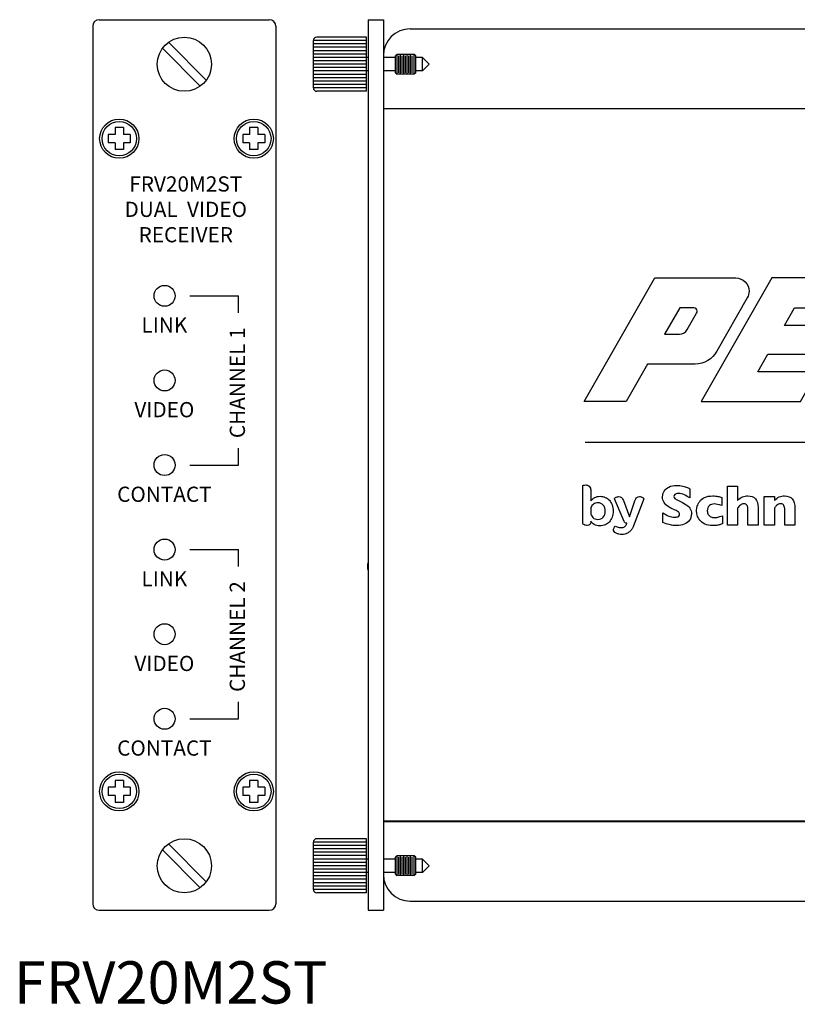
# Model space of a CAD drawing. Extents: x -0.4 to 9.6, y -0.6 to 5.3.
# Drawn here: x -0.4 to 4.2, y -0.6 to 5.3 of the extents above; entities that cross this region are included whole.
import ezdxf

# ---------------------------------------------------------------- set-up
doc = ezdxf.new("R2010")
doc.units = 0
doc.header["$MEASUREMENT"] = 0
for name, color, linetype in [('EQUIPMENT_TITLES', 7, 'CONTINUOUS'), ('TRANSMISSION_AND_POWER_FRO', 7, 'CONTINUOUS'), ('TRANSMISSION_AND_POWER_MUL', 7, 'CONTINUOUS')]:
    doc.layers.add(name, color=color, linetype=linetype)
doc.styles.add('SILKSCREEN', font='ARIAL.TTF', dxfattribs={"height": 0.09})
doc.styles.get("Standard").update_dxf_attribs({"font": 'ARIAL.TTF'})

msp = doc.modelspace()

# ---------------------------------------------------------------- linework, layer by layer
at = {"layer": 'TRANSMISSION_AND_POWER_FRO'}
for p, q in [((0.039, 5.264), (1.044, 5.264)), ((0, 5.225), (0, 0.039)), ((1.083, 5.225), (1.083, 0.039)), ((0, 5.16), (0, 4.683)), ((0.4489, 5.1312), (0.6707, 4.9059)), ((0.4133, 5.0961), (0.6351, 4.8708)), ((1.083, 4.69), (1.083, 3.313)), ((0.132, 4.626), (0.132, 4.586)), ((0.182, 4.626), (0.132, 4.626)), ((0.182, 4.626), (0.182, 4.586)), ((0.927, 4.626), (0.927, 4.586)), ((0.977, 4.626), (0.927, 4.626)), ((0.977, 4.626), (0.977, 4.586)), ((0.092, 4.586), (0.092, 4.536)), ((0.132, 4.586), (0.092, 4.586)), ((0.222, 4.586), (0.182, 4.586)), ((0.222, 4.586), (0.222, 4.536)), ((0.887, 4.586), (0.887, 4.536)), ((0.927, 4.586), (0.887, 4.586)), ((1.017, 4.586), (0.977, 4.586)), ((1.017, 4.586), (1.017, 4.536)), ((0.132, 4.536), (0.092, 4.536)), ((0.132, 4.536), (0.132, 4.496)), ((0.182, 4.496), (0.132, 4.496)), ((0.182, 4.536), (0.182, 4.496)), ((0.222, 4.536), (0.182, 4.536)), ((0.927, 4.536), (0.887, 4.536)), ((0.927, 4.536), (0.927, 4.496)), ((0.977, 4.496), (0.927, 4.496)), ((0.977, 4.536), (0.977, 4.496)), ((1.017, 4.536), (0.977, 4.536)), ((0.575, 3.632), (0.8615, 3.632)), ((0.8615, 3.532), (0.8615, 3.632)), ((0.8615, 2.632), (0.8615, 2.732)), ((0.575, 2.632), (0.8615, 2.632)), ((0.575, 2.132), (0.8615, 2.132)), ((0.8615, 2.032), (0.8615, 2.132)), ((1.083, 1.951), (1.083, 0.574)), ((0.8615, 1.132), (0.8615, 1.232)), ((0.575, 1.132), (0.8615, 1.132)), ((0.132, 0.768), (0.132, 0.728)), ((0.182, 0.768), (0.132, 0.768)), ((0.182, 0.768), (0.182, 0.728)), ((0.927, 0.768), (0.927, 0.728)), ((0.977, 0.768), (0.927, 0.768)), ((0.977, 0.768), (0.977, 0.728)), ((0.092, 0.728), (0.092, 0.678)), ((0.132, 0.728), (0.092, 0.728)), ((0.222, 0.728), (0.182, 0.728)), ((0.222, 0.728), (0.222, 0.678)), ((0.887, 0.728), (0.887, 0.678)), ((0.927, 0.728), (0.887, 0.728)), ((1.017, 0.728), (0.977, 0.728)), ((1.017, 0.728), (1.017, 0.678)), ((0.132, 0.678), (0.092, 0.678)), ((0.132, 0.678), (0.132, 0.638)), ((0.182, 0.678), (0.182, 0.638)), ((0.222, 0.678), (0.182, 0.678)), ((0.927, 0.678), (0.887, 0.678)), ((0.927, 0.678), (0.927, 0.638)), ((0.977, 0.678), (0.977, 0.638)), ((1.017, 0.678), (0.977, 0.678)), ((0.182, 0.638), (0.132, 0.638)), ((0.977, 0.638), (0.927, 0.638)), ((0, 0.581), (0, 0.104)), ((0.4133, 0.3581), (0.6351, 0.1328)), ((0.4489, 0.3932), (0.6707, 0.1679)), ((0.039, 0), (1.044, 0))]:
    msp.add_line(p, q, dxfattribs=at)
for centre, radius in [((0.542, 5.001), 0.16), ((0.157, 4.561), 0.116), ((0.157, 4.561), 0.102), ((0.952, 4.561), 0.116), ((0.952, 4.561), 0.102), ((0.425, 3.632), 0.062), ((0.425, 3.132), 0.062), ((0.425, 2.632), 0.062), ((0.425, 2.132), 0.062), ((0.425, 1.632), 0.062), ((0.425, 1.132), 0.062), ((0.157, 0.703), 0.116), ((0.952, 0.703), 0.116), ((0.157, 0.703), 0.102), ((0.952, 0.703), 0.102), ((0.542, 0.263), 0.16)]:
    msp.add_circle(centre, radius, dxfattribs=at)
for centre, start, end in [((0.039, 5.225), 90, 180), ((1.044, 5.225), 0, 90), ((0.039, 0.039), 180, 270), ((1.044, 0.039), 270, 0)]:
    msp.add_arc(centre, 0.039, start, end, dxfattribs=at)
at = {"layer": 'TRANSMISSION_AND_POWER_MUL'}
for p, q in [((0.039, 5.264), (1.044, 5.264)), ((1.6286, 5.2642), (1.6286, 0.0002)), ((1.6286, 5.2642), (1.7186, 5.2642)), ((1.7186, 5.2642), (1.7186, 0.0002)), ((0, 5.225), (0, 0.039)), ((1.083, 5.225), (1.083, 0.039)), ((1.8766, 5.2102), (7.4706, 5.2102)), ((0, 5.16), (0, 4.683)), ((0.4489, 5.1312), (0.6707, 4.9059)), ((1.6192, 5.1409), (1.3042, 5.1409)), ((1.3042, 4.8609), (1.3042, 5.1409)), ((1.6192, 5.1609), (1.3242, 5.1609)), ((1.6192, 4.8409), (1.6192, 5.1609)), ((0.4133, 5.0961), (0.6351, 4.8708)), ((1.6192, 5.1209), (1.3042, 5.1209)), ((1.6192, 5.1009), (1.3042, 5.1009)), ((1.6192, 5.0809), (1.3042, 5.0809)), ((1.6192, 5.0609), (1.3042, 5.0609)), ((1.6192, 5.0409), (1.3042, 5.0409)), ((1.6192, 5.0209), (1.3042, 5.0209)), ((1.6278, 5.0409), (1.6192, 5.0409)), ((1.7892, 5.0409), (1.7186, 5.0409)), ((1.7992, 5.0589), (1.7892, 5.0509)), ((1.7892, 4.9509), (1.7892, 5.0509)), ((1.8992, 5.0589), (1.7992, 5.0589)), ((1.7992, 4.9429), (1.7992, 5.0589)), ((1.8092, 4.9509), (1.8092, 5.0509)), ((1.8192, 4.9429), (1.8192, 5.0589)), ((1.8292, 4.9509), (1.8292, 5.0509)), ((1.8392, 4.9429), (1.8392, 5.0589)), ((1.8492, 4.9509), (1.8492, 5.0509)), ((1.8592, 4.9429), (1.8592, 5.0589)), ((1.8692, 4.9509), (1.8692, 5.0509)), ((1.8792, 4.9429), (1.8792, 5.0589)), ((1.8892, 4.9509), (1.8892, 5.0509)), ((1.8992, 4.9429), (1.8992, 5.0589)), ((1.9092, 5.0509), (1.8992, 5.0589)), ((1.9092, 4.9509), (1.9092, 5.0509)), ((1.9492, 5.0409), (1.9092, 5.0409)), ((1.9492, 4.9609), (1.9492, 5.0409)), ((1.9892, 5.0009), (1.9492, 5.0409)), ((1.6192, 5.0009), (1.3042, 5.0009)), ((1.6192, 4.9809), (1.3042, 4.9809)), ((1.6192, 4.9609), (1.3042, 4.9609)), ((1.6284, 4.9609), (1.6192, 4.9609)), ((1.7892, 4.9609), (1.7186, 4.9609)), ((1.7892, 4.9509), (1.7992, 4.9429)), ((1.9092, 4.9509), (1.8992, 4.9429)), ((1.9492, 4.9609), (1.9092, 4.9609)), ((1.9892, 5.0009), (1.9492, 4.9609)), ((1.6192, 4.9409), (1.3042, 4.9409)), ((1.6192, 4.9209), (1.3042, 4.9209)), ((1.6192, 4.9009), (1.3042, 4.9009)), ((1.8992, 4.9429), (1.7992, 4.9429)), ((1.6192, 4.8809), (1.3042, 4.8809)), ((1.6192, 4.8609), (1.3042, 4.8609)), ((1.6192, 4.8409), (1.3242, 4.8409)), ((1.7186, 4.7402), (7.6286, 4.7402)), ((1.7186, 4.7402), (1.7186, 0.5242)), ((7.6286, 4.7382), (1.7186, 4.7382)), ((1.083, 4.69), (1.083, 3.313)), ((0.132, 4.626), (0.132, 4.586)), ((0.182, 4.626), (0.132, 4.626)), ((0.182, 4.626), (0.182, 4.586)), ((0.927, 4.626), (0.927, 4.586)), ((0.977, 4.626), (0.927, 4.626)), ((0.977, 4.626), (0.977, 4.586)), ((0.092, 4.586), (0.092, 4.536)), ((0.132, 4.586), (0.092, 4.586)), ((0.222, 4.586), (0.182, 4.586)), ((0.222, 4.586), (0.222, 4.536)), ((0.887, 4.586), (0.887, 4.536)), ((0.927, 4.586), (0.887, 4.586)), ((1.017, 4.586), (0.977, 4.586)), ((1.017, 4.586), (1.017, 4.536)), ((0.132, 4.536), (0.092, 4.536)), ((0.132, 4.536), (0.132, 4.496)), ((0.182, 4.496), (0.132, 4.496)), ((0.182, 4.536), (0.182, 4.496)), ((0.222, 4.536), (0.182, 4.536)), ((0.927, 4.536), (0.887, 4.536)), ((0.927, 4.536), (0.927, 4.496)), ((0.977, 4.496), (0.927, 4.496)), ((0.977, 4.536), (0.977, 4.496)), ((1.017, 4.536), (0.977, 4.536)), ((0.575, 3.632), (0.8615, 3.632)), ((0.8615, 3.532), (0.8615, 3.632)), ((0.8615, 2.632), (0.8615, 2.732)), ((0.575, 2.632), (0.8615, 2.632)), ((0.575, 2.132), (0.8615, 2.132)), ((0.8615, 2.032), (0.8615, 2.132)), ((1.083, 1.951), (1.083, 0.574)), ((0.8615, 1.132), (0.8615, 1.232)), ((0.575, 1.132), (0.8615, 1.132)), ((0.132, 0.768), (0.132, 0.728)), ((0.182, 0.768), (0.132, 0.768)), ((0.182, 0.768), (0.182, 0.728)), ((0.927, 0.768), (0.927, 0.728)), ((0.977, 0.768), (0.927, 0.768)), ((0.977, 0.768), (0.977, 0.728)), ((0.092, 0.728), (0.092, 0.678)), ((0.132, 0.728), (0.092, 0.728)), ((0.222, 0.728), (0.182, 0.728)), ((0.222, 0.728), (0.222, 0.678)), ((0.887, 0.728), (0.887, 0.678)), ((0.927, 0.728), (0.887, 0.728)), ((1.017, 0.728), (0.977, 0.728)), ((1.017, 0.728), (1.017, 0.678)), ((0.132, 0.678), (0.092, 0.678)), ((0.132, 0.678), (0.132, 0.638)), ((0.182, 0.678), (0.182, 0.638)), ((0.222, 0.678), (0.182, 0.678)), ((0.927, 0.678), (0.887, 0.678)), ((0.927, 0.678), (0.927, 0.638)), ((0.977, 0.678), (0.977, 0.638)), ((1.017, 0.678), (0.977, 0.678)), ((0.182, 0.638), (0.132, 0.638)), ((0.977, 0.638), (0.927, 0.638)), ((0, 0.581), (0, 0.104)), ((7.6286, 0.5262), (1.7186, 0.5262)), ((1.7186, 0.5242), (7.6286, 0.5242)), ((1.6192, 0.4232), (1.3242, 0.4232)), ((1.6192, 0.1032), (1.6192, 0.4232)), ((0.4133, 0.3581), (0.6351, 0.1328)), ((0.4489, 0.3932), (0.6707, 0.1679)), ((1.6192, 0.4032), (1.3042, 0.4032)), ((1.3042, 0.1232), (1.3042, 0.4032)), ((1.6192, 0.3832), (1.3042, 0.3832)), ((1.6192, 0.3632), (1.3042, 0.3632)), ((1.6192, 0.3432), (1.3042, 0.3432)), ((1.6192, 0.3232), (1.3042, 0.3232)), ((1.6192, 0.3032), (1.3042, 0.3032)), ((1.6287, 0.3032), (1.6192, 0.3032)), ((1.7892, 0.3032), (1.7186, 0.3032)), ((1.7992, 0.3212), (1.7892, 0.3132)), ((1.7892, 0.2132), (1.7892, 0.3132)), ((1.8992, 0.3212), (1.7992, 0.3212)), ((1.7992, 0.2052), (1.7992, 0.3212)), ((1.8092, 0.2132), (1.8092, 0.3132)), ((1.8192, 0.2052), (1.8192, 0.3212)), ((1.8292, 0.2132), (1.8292, 0.3132)), ((1.8392, 0.2052), (1.8392, 0.3212)), ((1.8492, 0.2132), (1.8492, 0.3132)), ((1.8592, 0.2052), (1.8592, 0.3212)), ((1.8692, 0.2132), (1.8692, 0.3132)), ((1.8792, 0.2052), (1.8792, 0.3212)), ((1.8892, 0.2132), (1.8892, 0.3132)), ((1.8992, 0.2052), (1.8992, 0.3212)), ((1.9092, 0.3132), (1.8992, 0.3212)), ((1.9092, 0.2132), (1.9092, 0.3132)), ((1.9492, 0.3032), (1.9092, 0.3032)), ((1.9492, 0.2232), (1.9492, 0.3032)), ((1.9892, 0.2632), (1.9492, 0.3032)), ((1.6192, 0.2832), (1.3042, 0.2832)), ((1.6192, 0.2632), (1.3042, 0.2632)), ((1.6192, 0.2432), (1.3042, 0.2432)), ((1.9892, 0.2632), (1.9492, 0.2232)), ((1.6192, 0.2232), (1.3042, 0.2232)), ((1.6192, 0.2032), (1.3042, 0.2032)), ((1.6192, 0.1832), (1.3042, 0.1832)), ((1.6286, 0.2232), (1.6192, 0.2232)), ((1.7892, 0.2232), (1.7186, 0.2232)), ((1.7892, 0.2132), (1.7992, 0.2052)), ((1.8992, 0.2052), (1.7992, 0.2052)), ((1.9092, 0.2132), (1.8992, 0.2052)), ((1.9492, 0.2232), (1.9092, 0.2232)), ((1.6192, 0.1632), (1.3042, 0.1632)), ((1.6192, 0.1432), (1.3042, 0.1432)), ((1.6192, 0.1232), (1.3042, 0.1232)), ((1.6192, 0.1032), (1.3242, 0.1032)), ((0.039, 0), (1.044, 0)), ((1.6286, 0.0002), (1.7186, 0.0002)), ((1.8766, 0.0542), (7.4706, 0.0542))]:
    msp.add_line(p, q, dxfattribs=at)
for points in [[(4.501, 3.5613), (4.6017, 3.7375), (4.0144, 3.7375), (3.5969, 3.0067), (4.1841, 3.0067), (4.2848, 3.1829), (3.9324, 3.1829), (3.9912, 3.2873), (4.2727, 3.2873), (4.3696, 3.4569), (4.0882, 3.4569), (4.1487, 3.5613), (4.501, 3.5613)], [(2.9103, 2.7663), (6.4553, 2.7663)]]:
    msp.add_lwpolyline(points, dxfattribs=at)
for centre, radius in [((0.542, 5.001), 0.16), ((0.157, 4.561), 0.116), ((0.157, 4.561), 0.102), ((0.952, 4.561), 0.116), ((0.952, 4.561), 0.102), ((0.425, 3.632), 0.062), ((0.425, 3.132), 0.062), ((0.425, 2.632), 0.062), ((0.425, 2.132), 0.062), ((0.425, 1.632), 0.062), ((0.425, 1.132), 0.062), ((0.157, 0.703), 0.116), ((0.952, 0.703), 0.116), ((0.157, 0.703), 0.102), ((0.952, 0.703), 0.102), ((0.542, 0.263), 0.16)]:
    msp.add_circle(centre, radius, dxfattribs=at)
for centre, radius, start, end in [((0.039, 5.225), 0.039, 90, 180), ((1.044, 5.225), 0.039, 0, 90), ((1.8766, 5.0522), 0.158, 90, 180), ((1.3242, 5.1409), 0.02, 90, 180), ((1.3242, 4.8609), 0.02, 180, 270), ((1.6826, 2.0327), 0.059, 156.24186, 203.75814), ((1.3242, 0.4032), 0.02, 90, 180), ((1.8766, 0.2122), 0.158, 180, 270), ((1.3242, 0.1232), 0.02, 180, 270), ((0.039, 0.039), 0.039, 180, 270), ((1.044, 0.039), 0.039, 270, 0)]:
    msp.add_arc(centre, radius, start, end, dxfattribs=at)
for points, knots in [([(3.8013, 3.7375), (3.8013, 3.7375), (3.3229, 3.7375), (3.3229, 3.7375), (3.3229, 3.7375), (2.9053, 3.0067), (2.9053, 3.0067), (2.9053, 3.0067), (3.1532, 3.0067), (3.1532, 3.0067), (3.1532, 3.0067), (3.28, 3.2285), (3.28, 3.2285), (3.28, 3.2285), (3.5613, 3.2285), (3.5613, 3.2285), (3.6162, 3.2285), (3.6639, 3.259), (3.6885, 3.304), (3.6885, 3.304), (3.8692, 3.6203), (3.8692, 3.6203), (3.8758, 3.6317), (3.8796, 3.645), (3.8796, 3.6592), (3.8796, 3.7024), (3.8445, 3.7375), (3.8013, 3.7375)], [0, 0, 0, 0, 1, 1, 1, 2, 2, 2, 3, 3, 3, 4, 4, 4, 5, 5, 5, 6, 6, 6, 7, 7, 7, 8, 8, 8, 9, 9, 9, 9]), ([(3.5699, 3.53), (3.5699, 3.53), (3.5143, 3.4328), (3.5143, 3.4328), (3.5059, 3.4161), (3.4886, 3.4047), (3.4686, 3.4047), (3.4686, 3.4047), (3.3806, 3.4047), (3.3806, 3.4047), (3.3806, 3.4047), (3.4701, 3.5613), (3.4701, 3.5613), (3.4701, 3.5613), (3.5533, 3.5613), (3.5533, 3.5613), (3.5643, 3.5613), (3.5733, 3.5524), (3.5733, 3.5413), (3.5733, 3.5371), (3.5721, 3.5332), (3.5699, 3.53)], [0, 0, 0, 0, 1, 1, 1, 2, 2, 2, 3, 3, 3, 4, 4, 4, 5, 5, 5, 6, 6, 6, 7, 7, 7, 7]), ([(3.07, 2.3959), (3.0662, 2.4067), (3.0608, 2.4158), (3.0539, 2.4234), (3.0471, 2.4309), (3.039, 2.4367), (3.0295, 2.4408), (3.0201, 2.4449), (3.0097, 2.447), (2.9986, 2.447), (2.9867, 2.447), (2.9762, 2.4445), (2.9671, 2.4396), (2.958, 2.4347), (2.9504, 2.428), (2.9445, 2.4196), (2.9445, 2.4196), (2.9444, 2.4753), (2.9444, 2.4753), (2.9444, 2.4831), (2.9435, 2.4895), (2.9417, 2.4945), (2.9398, 2.4994), (2.9375, 2.5034), (2.9346, 2.5062), (2.9318, 2.5091), (2.9286, 2.5111), (2.9251, 2.5122), (2.9216, 2.5134), (2.918, 2.514), (2.9144, 2.514), (2.9096, 2.514), (2.9054, 2.5132), (2.9017, 2.5119), (2.8981, 2.5105), (2.8963, 2.5094), (2.8963, 2.5085), (2.8963, 2.5085), (2.8963, 2.2981), (2.8963, 2.2981), (2.8963, 2.2892), (2.8983, 2.2831), (2.9022, 2.28), (2.9062, 2.2768), (2.9115, 2.2752), (2.9181, 2.2752), (2.9181, 2.2752), (2.9232, 2.2752), (2.9232, 2.2752), (2.9294, 2.2752), (2.9344, 2.2768), (2.9384, 2.2801), (2.9424, 2.2834), (2.9444, 2.2893), (2.9444, 2.2979), (2.9444, 2.2979), (2.9444, 2.3006), (2.9444, 2.3006), (2.9489, 2.2926), (2.9557, 2.2859), (2.9647, 2.2803), (2.9737, 2.2747), (2.9848, 2.2719), (2.9978, 2.2719), (3.0094, 2.2719), (3.0201, 2.274), (3.0296, 2.2784), (3.0392, 2.2827), (3.0474, 2.2887), (3.0543, 2.2963), (3.0612, 2.304), (3.0664, 2.3132), (3.0702, 2.324), (3.074, 2.3349), (3.0759, 2.3468), (3.0759, 2.3598), (3.0759, 2.373), (3.0739, 2.385), (3.07, 2.3959)], [0, 0, 0, 0, 1, 1, 1, 2, 2, 2, 3, 3, 3, 4, 4, 4, 5, 5, 5, 6, 6, 6, 7, 7, 7, 8, 8, 8, 9, 9, 9, 10, 10, 10, 11, 11, 11, 12, 12, 12, 13, 13, 13, 14, 14, 14, 15, 15, 15, 16, 16, 16, 17, 17, 17, 18, 18, 18, 19, 19, 19, 20, 20, 20, 21, 21, 21, 22, 22, 22, 23, 23, 23, 24, 24, 24, 25, 25, 25, 26, 26, 26, 26]), ([(3.3684, 2.4441), (3.3684, 2.4311), (3.3714, 2.42), (3.3775, 2.4105), (3.3836, 2.401), (3.3913, 2.3931), (3.4009, 2.3868), (3.4104, 2.3806), (3.4215, 2.3747), (3.4341, 2.3694), (3.4455, 2.3648), (3.4542, 2.3604), (3.4602, 2.3561), (3.4661, 2.3518), (3.4691, 2.3465), (3.4691, 2.3403), (3.4691, 2.3369), (3.4674, 2.3332), (3.4639, 2.3292), (3.4604, 2.3253), (3.4528, 2.3233), (3.4409, 2.3233), (3.428, 2.3233), (3.416, 2.3257), (3.4048, 2.3305), (3.3935, 2.3352), (3.3821, 2.3413), (3.3705, 2.3485), (3.3705, 2.3485), (3.3705, 2.2918), (3.3705, 2.2918), (3.3829, 2.2864), (3.3948, 2.2823), (3.4063, 2.2795), (3.4179, 2.2768), (3.427, 2.2751), (3.434, 2.2745), (3.4409, 2.2738), (3.4468, 2.2735), (3.4516, 2.2735), (3.4687, 2.2735), (3.4838, 2.2763), (3.497, 2.2819), (3.5102, 2.2876), (3.5205, 2.2956), (3.5279, 2.3062), (3.5353, 2.3167), (3.539, 2.3292), (3.539, 2.3436), (3.539, 2.3567), (3.536, 2.3676), (3.5299, 2.3763), (3.5238, 2.385), (3.5154, 2.3927), (3.5048, 2.3994), (3.4941, 2.4061), (3.4798, 2.4136), (3.462, 2.4219), (3.452, 2.4268), (3.4451, 2.4308), (3.4413, 2.4342), (3.4374, 2.4375), (3.4354, 2.4415), (3.4354, 2.446), (3.4354, 2.4509), (3.4374, 2.455), (3.4413, 2.4584), (3.4452, 2.4617), (3.4514, 2.4634), (3.4601, 2.4634), (3.4733, 2.4634), (3.4858, 2.4607), (3.4974, 2.4554), (3.509, 2.45), (3.5195, 2.444), (3.529, 2.4372), (3.529, 2.4372), (3.529, 2.4915), (3.529, 2.4915), (3.5263, 2.4933), (3.5214, 2.4957), (3.5143, 2.4988), (3.5072, 2.502), (3.4982, 2.5048), (3.4872, 2.5073), (3.4763, 2.5098), (3.4644, 2.511), (3.4515, 2.511), (3.4335, 2.511), (3.4181, 2.5081), (3.4056, 2.502), (3.393, 2.496), (3.3837, 2.488), (3.3776, 2.4779), (3.3715, 2.4678), (3.3684, 2.4565), (3.3684, 2.4441)], [0, 0, 0, 0, 1, 1, 1, 2, 2, 2, 3, 3, 3, 4, 4, 4, 5, 5, 5, 6, 6, 6, 7, 7, 7, 8, 8, 8, 9, 9, 9, 10, 10, 10, 11, 11, 11, 12, 12, 12, 13, 13, 13, 14, 14, 14, 15, 15, 15, 16, 16, 16, 17, 17, 17, 18, 18, 18, 19, 19, 19, 20, 20, 20, 21, 21, 21, 22, 22, 22, 23, 23, 23, 24, 24, 24, 25, 25, 25, 26, 26, 26, 27, 27, 27, 28, 28, 28, 29, 29, 29, 30, 30, 30, 31, 31, 31, 32, 32, 32, 32]), ([(3.7516, 2.2764), (3.7516, 2.2764), (3.8116, 2.2764), (3.8116, 2.2764), (3.8116, 2.2764), (3.8116, 2.3763), (3.8116, 2.3763), (3.8168, 2.3839), (3.8223, 2.3903), (3.8281, 2.3954), (3.8339, 2.4004), (3.8406, 2.403), (3.8482, 2.403), (3.8578, 2.403), (3.8644, 2.3996), (3.8678, 2.3928), (3.8713, 2.386), (3.873, 2.3786), (3.873, 2.3704), (3.873, 2.3684), (3.873, 2.3671), (3.8729, 2.3665), (3.8729, 2.3659), (3.8728, 2.3653), (3.8728, 2.3646), (3.8728, 2.3646), (3.8728, 2.2764), (3.8728, 2.2764), (3.8728, 2.2764), (3.9328, 2.2764), (3.9328, 2.2764), (3.9328, 2.2764), (3.9328, 2.3808), (3.9328, 2.3808), (3.9328, 2.4265), (3.9125, 2.4494), (3.8718, 2.4494), (3.8609, 2.4494), (3.8506, 2.4475), (3.841, 2.4437), (3.8313, 2.4398), (3.8215, 2.4326), (3.8116, 2.422), (3.8116, 2.422), (3.8116, 2.5078), (3.8116, 2.5078), (3.8116, 2.5078), (3.7516, 2.5078), (3.7516, 2.5078), (3.7516, 2.5078), (3.7516, 2.2764), (3.7516, 2.2764)], [0, 0, 0, 0, 1, 1, 1, 2, 2, 2, 3, 3, 3, 4, 4, 4, 5, 5, 5, 6, 6, 6, 7, 7, 7, 8, 8, 8, 9, 9, 9, 10, 10, 10, 11, 11, 11, 12, 12, 12, 13, 13, 13, 14, 14, 14, 15, 15, 15, 16, 16, 16, 17, 17, 17, 17]), ([(3.0789, 2.2528), (3.0782, 2.2476), (3.0792, 2.243), (3.0818, 2.2391), (3.0844, 2.2353), (3.0884, 2.232), (3.0936, 2.2294), (3.0988, 2.2268), (3.1045, 2.2249), (3.1106, 2.2236), (3.1166, 2.2223), (3.1227, 2.2217), (3.1288, 2.2215), (3.135, 2.2214), (3.1402, 2.222), (3.1446, 2.2231), (3.1525, 2.2251), (3.1594, 2.228), (3.1652, 2.2318), (3.1711, 2.2355), (3.176, 2.2397), (3.1801, 2.2443), (3.1842, 2.2488), (3.1876, 2.2535), (3.1902, 2.2585), (3.1928, 2.2634), (3.1951, 2.2681), (3.1969, 2.2726), (3.1969, 2.2726), (3.2577, 2.432), (3.2577, 2.432), (3.2579, 2.4326), (3.2573, 2.4337), (3.2558, 2.435), (3.2544, 2.4364), (3.2524, 2.4379), (3.2501, 2.4395), (3.2477, 2.4411), (3.2448, 2.4424), (3.2417, 2.4436), (3.2385, 2.4448), (3.2352, 2.4453), (3.2318, 2.4453), (3.2265, 2.4453), (3.2215, 2.4437), (3.2167, 2.4404), (3.2119, 2.437), (3.208, 2.4306), (3.2051, 2.421), (3.2051, 2.421), (3.1729, 2.326), (3.1729, 2.326), (3.1729, 2.326), (3.1367, 2.4214), (3.1367, 2.4214), (3.1335, 2.431), (3.1296, 2.4373), (3.1251, 2.4405), (3.1205, 2.4437), (3.1154, 2.4453), (3.1097, 2.4453), (3.1061, 2.4453), (3.1025, 2.4447), (3.0993, 2.4434), (3.096, 2.4422), (3.0931, 2.4408), (3.0907, 2.4394), (3.0883, 2.4378), (3.0864, 2.4363), (3.0851, 2.4347), (3.0837, 2.4331), (3.0832, 2.4319), (3.0834, 2.4313), (3.0834, 2.4313), (3.1408, 2.298), (3.1408, 2.298), (3.1424, 2.2945), (3.1444, 2.292), (3.1469, 2.2904), (3.1495, 2.2888), (3.1526, 2.2878), (3.1565, 2.2874), (3.1568, 2.2864), (3.1565, 2.2851), (3.1558, 2.2832), (3.1554, 2.2818), (3.1545, 2.2801), (3.1531, 2.278), (3.1518, 2.2758), (3.1498, 2.2732), (3.1473, 2.2702), (3.1427, 2.2655), (3.1372, 2.2628), (3.1307, 2.2622), (3.1242, 2.2616), (3.1178, 2.2619), (3.1114, 2.2631), (3.1041, 2.2645), (3.0965, 2.2669), (3.0885, 2.2702), (3.0828, 2.2639), (3.0796, 2.2581), (3.0789, 2.2528)], [0, 0, 0, 0, 1, 1, 1, 2, 2, 2, 3, 3, 3, 4, 4, 4, 5, 5, 5, 6, 6, 6, 7, 7, 7, 8, 8, 8, 9, 9, 9, 10, 10, 10, 11, 11, 11, 12, 12, 12, 13, 13, 13, 14, 14, 14, 15, 15, 15, 16, 16, 16, 17, 17, 17, 18, 18, 18, 19, 19, 19, 20, 20, 20, 21, 21, 21, 22, 22, 22, 23, 23, 23, 24, 24, 24, 25, 25, 25, 26, 26, 26, 27, 27, 27, 28, 28, 28, 29, 29, 29, 30, 30, 30, 31, 31, 31, 32, 32, 32, 33, 33, 33, 34, 34, 34, 34]), ([(3.5694, 2.362), (3.5694, 2.3544), (3.5708, 2.3457), (3.5734, 2.3358), (3.5761, 2.3259), (3.5809, 2.3161), (3.5879, 2.3067), (3.5948, 2.2971), (3.6047, 2.2893), (3.6176, 2.283), (3.6305, 2.2767), (3.6462, 2.2735), (3.6648, 2.2735), (3.673, 2.2735), (3.6806, 2.2741), (3.6876, 2.2751), (3.6945, 2.2762), (3.7007, 2.2775), (3.7063, 2.2791), (3.7119, 2.2807), (3.7172, 2.2825), (3.7222, 2.2844), (3.7222, 2.2844), (3.7222, 2.3315), (3.7222, 2.3315), (3.7111, 2.3282), (3.7018, 2.3257), (3.6941, 2.3239), (3.6864, 2.3221), (3.6796, 2.3212), (3.6736, 2.3212), (3.6673, 2.3212), (3.6609, 2.3227), (3.6546, 2.3255), (3.6482, 2.3285), (3.643, 2.333), (3.6389, 2.3392), (3.6348, 2.3454), (3.6327, 2.3529), (3.6327, 2.362), (3.6327, 2.3756), (3.6369, 2.3856), (3.6451, 2.392), (3.6534, 2.3985), (3.6629, 2.4018), (3.6736, 2.4018), (3.6846, 2.4018), (3.6999, 2.3986), (3.7195, 2.3924), (3.7195, 2.3924), (3.7195, 2.4396), (3.7195, 2.4396), (3.7114, 2.4426), (3.7034, 2.445), (3.6955, 2.4468), (3.6876, 2.4485), (3.6773, 2.4494), (3.6648, 2.4494), (3.6459, 2.4494), (3.6301, 2.4463), (3.6172, 2.44), (3.6044, 2.4338), (3.5946, 2.4261), (3.5878, 2.4169), (3.581, 2.4076), (3.5762, 2.3981), (3.5735, 2.3882), (3.5708, 2.3783), (3.5694, 2.3695), (3.5694, 2.362)], [0, 0, 0, 0, 1, 1, 1, 2, 2, 2, 3, 3, 3, 4, 4, 4, 5, 5, 5, 6, 6, 6, 7, 7, 7, 8, 8, 8, 9, 9, 9, 10, 10, 10, 11, 11, 11, 12, 12, 12, 13, 13, 13, 14, 14, 14, 15, 15, 15, 16, 16, 16, 17, 17, 17, 18, 18, 18, 19, 19, 19, 20, 20, 20, 21, 21, 21, 22, 22, 22, 23, 23, 23, 23]), ([(3.9691, 2.2764), (3.9691, 2.2764), (4.0291, 2.2764), (4.0291, 2.2764), (4.0291, 2.2764), (4.0291, 2.3763), (4.0291, 2.3763), (4.0313, 2.3793), (4.0333, 2.3821), (4.0353, 2.3848), (4.0373, 2.3874), (4.0398, 2.3903), (4.0427, 2.3931), (4.0457, 2.396), (4.049, 2.3984), (4.0528, 2.4002), (4.0565, 2.4021), (4.0608, 2.403), (4.0657, 2.403), (4.076, 2.403), (4.0827, 2.3995), (4.0858, 2.3926), (4.0888, 2.3856), (4.0904, 2.3774), (4.0904, 2.3681), (4.0904, 2.3681), (4.0904, 2.3646), (4.0904, 2.3646), (4.0904, 2.3646), (4.0904, 2.2764), (4.0904, 2.2764), (4.0904, 2.2764), (4.1504, 2.2764), (4.1504, 2.2764), (4.1504, 2.2764), (4.1504, 2.3763), (4.1504, 2.3763), (4.1504, 2.425), (4.13, 2.4494), (4.0893, 2.4494), (4.0777, 2.4494), (4.067, 2.4474), (4.0575, 2.4433), (4.048, 2.4393), (4.0386, 2.4322), (4.0291, 2.422), (4.0291, 2.422), (4.0291, 2.4466), (4.0291, 2.4466), (4.0291, 2.4466), (3.9691, 2.4466), (3.9691, 2.4466), (3.9691, 2.4466), (3.9691, 2.2764), (3.9691, 2.2764)], [0, 0, 0, 0, 1, 1, 1, 2, 2, 2, 3, 3, 3, 4, 4, 4, 5, 5, 5, 6, 6, 6, 7, 7, 7, 8, 8, 8, 9, 9, 9, 10, 10, 10, 11, 11, 11, 12, 12, 12, 13, 13, 13, 14, 14, 14, 15, 15, 15, 16, 16, 16, 17, 17, 17, 18, 18, 18, 18]), ([(3.0176, 2.3238), (3.0097, 2.3147), (2.9993, 2.3103), (2.9862, 2.3103), (2.9803, 2.3103), (2.9748, 2.3112), (2.9698, 2.3132), (2.9647, 2.3151), (2.9603, 2.3178), (2.9565, 2.3213), (2.9528, 2.3249), (2.9498, 2.3291), (2.9476, 2.334), (2.9455, 2.3389), (2.9444, 2.3443), (2.9444, 2.3503), (2.9444, 2.3503), (2.9444, 2.381), (2.9444, 2.381), (2.948, 2.3895), (2.9534, 2.3961), (2.9605, 2.4011), (2.9676, 2.4059), (2.9762, 2.4084), (2.9866, 2.4084), (2.9996, 2.4084), (3.01, 2.4039), (3.0178, 2.3951), (3.0256, 2.3862), (3.0294, 2.3742), (3.0294, 2.3592), (3.0294, 2.3446), (3.0255, 2.3328), (3.0176, 2.3238)], [0, 0, 0, 0, 1, 1, 1, 2, 2, 2, 3, 3, 3, 4, 4, 4, 5, 5, 5, 6, 6, 6, 7, 7, 7, 8, 8, 8, 9, 9, 9, 10, 10, 10, 11, 11, 11, 11])]:
    msp.add_open_spline(points, degree=3, knots=knots, dxfattribs=at)

# ---------------------------------------------------------------- texts
at = {"layer": 'EQUIPMENT_TITLES'}
msp.add_text('FRV20M2ST', height=0.25, dxfattribs=at).set_placement((-0.466, -0.5512))
at = {"layer": 'TRANSMISSION_AND_POWER_FRO', "char_height": 0.09, "attachment_point": 2, "style": 'SILKSCREEN'}
for s, insert, width in [('FRV20M2ST\\PDUAL  VIDEO RECEIVER', (0.5501, 4.3382), 0.9985), (' LINK', (0.4099, 3.5041), 0.709565), (' VIDEO', (0.4099, 3.0041), 0.709565), (' CONTACT', (0.4099, 2.5041), 0.709565), (' LINK', (0.4099, 2.0041), 0.709565), (' VIDEO', (0.4099, 1.5041), 0.709565), (' CONTACT', (0.4099, 1.0041), 0.709565)]:
    msp.add_mtext(s, dxfattribs=dict(at, insert=insert, width=width))
at = {"layer": 'TRANSMISSION_AND_POWER_FRO', "char_height": 0.09, "attachment_point": 2, "rotation": 90, "style": 'SILKSCREEN'}
for s, insert, width in [(' CHANNEL 1', (0.8099, 3.1041), 0.709565), (' CHANNEL 2', (0.8099, 1.6041), 0.83795)]:
    msp.add_mtext(s, dxfattribs=dict(at, insert=insert, width=width))
at = {"layer": 'TRANSMISSION_AND_POWER_MUL', "char_height": 0.09, "attachment_point": 2, "style": 'SILKSCREEN'}
for s, insert, width in [('FRV20M2ST\\PDUAL  VIDEO RECEIVER', (0.5501, 4.3382), 0.9985), (' LINK', (0.4099, 3.5041), 0.709565), (' VIDEO', (0.4099, 3.0041), 0.709565), (' CONTACT', (0.4099, 2.5041), 0.709565), (' LINK', (0.4099, 2.0041), 0.709565), (' VIDEO', (0.4099, 1.5041), 0.709565), (' CONTACT', (0.4099, 1.0041), 0.709565)]:
    msp.add_mtext(s, dxfattribs=dict(at, insert=insert, width=width))
at = {"layer": 'TRANSMISSION_AND_POWER_MUL', "char_height": 0.09, "attachment_point": 2, "rotation": 90, "style": 'SILKSCREEN'}
for s, insert, width in [(' CHANNEL 1', (0.8099, 3.1041), 0.709565), (' CHANNEL 2', (0.8099, 1.6041), 0.83795)]:
    msp.add_mtext(s, dxfattribs=dict(at, insert=insert, width=width))

doc.saveas('drawing.dxf')
